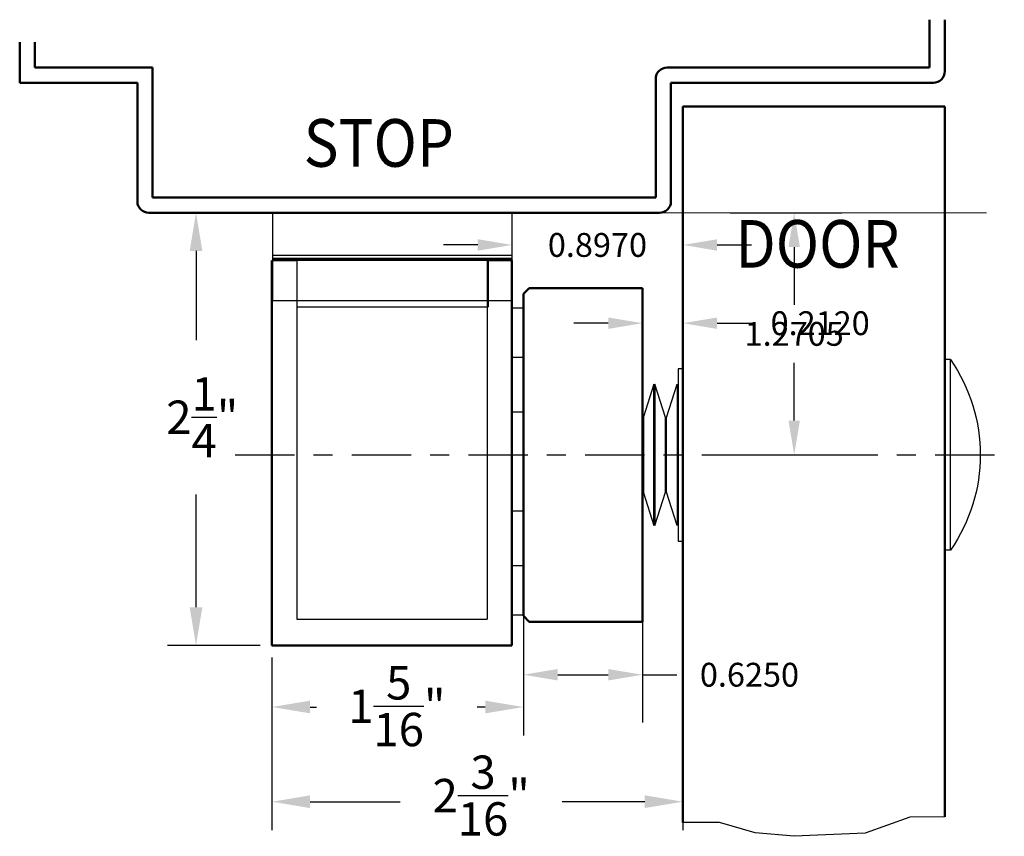
# Model space of a CAD drawing. Extents: x -50.7 to 14.8, y -22.1 to 5.9.
# Drawn here: x 9.6 to 14.8, y -0.6 to 3.7 of the extents above; entities that cross this region are included whole.
import ezdxf

# ---------------------------------------------------------------- set-up
doc = ezdxf.new("R2010")
doc.units = 0
doc.header["$MEASUREMENT"] = 0
doc.header["$PDMODE"] = 2
doc.header["$PDSIZE"] = 0.2
doc.linetypes.add('CENTER', pattern=[0.95, 0.625, -0.125, 0.075, -0.125])
doc.layers.get('Defpoints').update_dxf_attribs({"linetype": 'CONTINUOUS'})
for name, color, linetype, lineweight in [('.15', 7, 'CONTINUOUS', 15), ('.3', 7, 'CONTINUOUS', 30), ('.5', 7, 'CONTINUOUS', 50)]:
    doc.layers.add(name, color=color, linetype=linetype, lineweight=lineweight)
doc.layers.add('VIEWS', color=252, linetype='CONTINUOUS')
doc.styles.add('Graphic', font='calibri.ttf', dxfattribs={"width": 0.9, "oblique": 4})
doc.dimstyles.get("Standard").update_dxf_attribs({"dimtxt": 0.18, "dimasz": 0.18, "dimexe": 0.18, "dimexo": 0.0625, "dimgap": 0.09, "dimtad": 0, "dimtih": 1, "dimtoh": 1, "dimdec": 4, "dimzin": 0, "dimdsep": 46, "dimtxsty": 'Standard', "dimcen": 0.09, "dimadec": 0, "dimazin": 0, "dimtfac": 1, "dimtdec": 4, "dimtofl": 0, "dimtmove": 0, "dimatfit": 0, "dimfxl": 1, "dimtolj": 1, "dimtzin": 0, "dimarcsym": 0})
doc.dimstyles.new('WORD STANDARD', dxfattribs={"dimtxt": 0.15, "dimasz": 0.2, "dimexe": 0.15, "dimexo": 0.0625, "dimgap": 0.2, "dimtad": 0, "dimtih": 1, "dimtoh": 1, "dimdec": 4, "dimzin": 0, "dimdsep": 46, "dimlunit": 5, "dimtxsty": 'Graphic', "dimcen": 0.09, "dimclrd": 256, "dimclre": 256, "dimadec": 0, "dimazin": 0, "dimtfac": 1, "dimtdec": 4, "dimtofl": 0, "dimtmove": 0, "dimatfit": 0, "dimfxl": 1, "dimtolj": 1, "dimtzin": 0, "dimarcsym": 0})

# ---------------------------------------------------------------- blocks, each defined once
blk = doc.blocks.new('*D7')
at = {"layer": 'Defpoints', "color": 0, "linetype": 'Continuous', "transparency": 16777216}
for p in [(12.2789, 0.565), (10.9589, 0.405), (12.2789, 0.0818)]:
    blk.add_point(p, dxfattribs=at)
at = {"layer": 'VIEWS', "linetype": 'Continuous', "lineweight": -2, "transparency": 16777216}
for p, q in [((12.2789, 0.5025), (12.2789, -0.0682)), ((10.9589, 0.3425), (10.9589, -0.0682)), ((11.1589, 0.0818), (11.1923, 0.0818)), ((12.0789, 0.0818), (12.0367, 0.0818))]:
    blk.add_line(p, q, dxfattribs=at)
at = {"layer": 'VIEWS', "linetype": 'Continuous', "transparency": 16777216}
for points in [[(11.1589, 0.1152), (11.1589, 0.0485), (10.9589, 0.0818)], [(12.0789, 0.1152), (12.0789, 0.0485), (12.2789, 0.0818)]]:
    blk.add_solid(points, dxfattribs=at)
at = {"layer": 'VIEWS', "color": 0, "linetype": 'Continuous', "transparency": 16777216, "insert": (11.6145, 0.0862), "char_height": 0.175, "attachment_point": 5, "style": 'Graphic'}
blk.add_mtext('\\A1;1{\\H1.000000x;\\S5/16;}"', dxfattribs=at)
blk = doc.blocks.new('*D8')
at = {"layer": 'Defpoints', "color": 0, "linetype": 'Continuous', "transparency": 16777216}
for p in [(10.56, 2.675), (10.7225, 2.675), (10.9589, 0.405)]:
    blk.add_point(p, dxfattribs=at)
at = {"layer": 'VIEWS', "linetype": 'Continuous', "lineweight": -2, "transparency": 16777216}
for p, q in [((10.66, 2.675), (10.41, 2.675)), ((10.56, 2.475), (10.56, 2.0073)), ((10.56, 0.605), (10.56, 1.1977)), ((10.8964, 0.405), (10.41, 0.405))]:
    blk.add_line(p, q, dxfattribs=at)
at = {"layer": 'VIEWS', "linetype": 'Continuous', "transparency": 16777216}
for points in [[(10.5267, 2.475), (10.5934, 2.475), (10.56, 2.675)], [(10.5267, 0.605), (10.5934, 0.605), (10.56, 0.405)]]:
    blk.add_solid(points, dxfattribs=at)
at = {"layer": 'VIEWS', "color": 0, "linetype": 'Continuous', "transparency": 16777216, "insert": (10.593, 1.6025), "char_height": 0.175, "attachment_point": 5, "style": 'Graphic'}
blk.add_mtext('\\A1;2{\\H1.000000x;\\S1/4;}"', dxfattribs=at)
blk = doc.blocks.new('*D9')
at = {"layer": 'Defpoints', "color": 0, "linetype": 'Continuous', "transparency": 16777216}
for p in [(10.9589, 0.405), (13.1159, 0.0055), (10.9589, -0.415)]:
    blk.add_point(p, dxfattribs=at)
at = {"layer": 'VIEWS', "linetype": 'Continuous', "lineweight": -2, "transparency": 16777216}
for p, q in [((10.9589, 0.3425), (10.9589, -0.565)), ((13.1159, -0.057), (13.1159, -0.565)), ((11.1589, -0.415), (11.6314, -0.415)), ((12.9159, -0.415), (12.4831, -0.415))]:
    blk.add_line(p, q, dxfattribs=at)
at = {"layer": 'VIEWS', "linetype": 'Continuous', "transparency": 16777216}
for points in [[(11.1589, -0.3817), (11.1589, -0.4483), (10.9589, -0.415)], [(12.9159, -0.3817), (12.9159, -0.4483), (13.1159, -0.415)]]:
    blk.add_solid(points, dxfattribs=at)
at = {"layer": 'VIEWS', "color": 0, "linetype": 'Continuous', "transparency": 16777216, "insert": (12.0573, -0.3829), "char_height": 0.175, "attachment_point": 5, "style": 'Graphic'}
blk.add_mtext('\\A1;2{\\H1.000000x;\\S3/16;}"', dxfattribs=at)
blk = doc.blocks.new('MGLK SIDE AA')
at = {"layer": '.5', "color": 0, "linetype": 'Continuous'}
for p, q in [((0, 0), (0, -2.02)), ((1.255, 0.009), (0.005, 0.009)), ((1.26, 0), (1.26, -2.02)), ((0, -2.02), (1.26, -2.02))]:
    blk.add_line(p, q, dxfattribs=at)
at = {"layer": 'VIEWS', "color": 0, "linetype": 'Continuous'}
for p, q in [((0, 0), (0.125, 0)), ((0, 0), (0.125, 0)), ((0.05, 0.009), (0.0544, 0.009)), ((0.0544, 0.009), (0.0675, 0.009)), ((0.0675, 0.009), (0.0888, 0.009)), ((0.0888, 0.009), (0.1174, 0.009)), ((0.1174, 0.009), (0.1522, 0.009)), ((0.13, 0.007), (0.13, -0.243)), ((0.13, 0.007), (1.13, 0.007)), ((0.1522, 0.009), (0.192, 0.009)), ((0.192, 0.009), (0.2351, 0.009)), ((0.2351, 0.009), (0.28, 0.009)), ((0.28, 0.009), (0.3249, 0.009)), ((0.3249, 0.009), (0.368, 0.009)), ((0.368, 0.009), (0.4078, 0.009)), ((0.4078, 0.009), (0.4426, 0.009)), ((0.4175, 0.009), (0.4216, 0.009)), ((0.4216, 0.009), (0.4337, 0.009)), ((0.4337, 0.009), (0.4533, 0.009)), ((0.4426, 0.009), (0.4712, 0.009)), ((0.4533, 0.009), (0.4797, 0.009)), ((0.4712, 0.009), (0.4925, 0.009)), ((0.4797, 0.009), (0.5119, 0.009)), ((0.4925, 0.009), (0.5056, 0.009)), ((0.5056, 0.009), (0.51, 0.009)), ((0.5119, 0.009), (0.5487, 0.009)), ((0.5487, 0.009), (0.5885, 0.009)), ((0.5885, 0.009), (0.63, 0.009)), ((0.63, 0.009), (0.6715, 0.009)), ((0.6715, 0.009), (0.7113, 0.009)), ((0.7113, 0.009), (0.7481, 0.009)), ((0.7481, 0.009), (0.7803, 0.009)), ((0.75, 0.009), (0.7544, 0.009)), ((0.7544, 0.009), (0.7675, 0.009)), ((0.7675, 0.009), (0.7888, 0.009)), ((0.7803, 0.009), (0.8067, 0.009)), ((0.7888, 0.009), (0.8174, 0.009)), ((0.8067, 0.009), (0.8263, 0.009)), ((0.8174, 0.009), (0.8522, 0.009)), ((0.8263, 0.009), (0.8384, 0.009)), ((0.8384, 0.009), (0.8425, 0.009)), ((0.8522, 0.009), (0.892, 0.009)), ((0.892, 0.009), (0.9351, 0.009)), ((0.9351, 0.009), (0.98, 0.009)), ((0.98, 0.009), (1.0249, 0.009)), ((1.0249, 0.009), (1.068, 0.009)), ((1.068, 0.009), (1.1078, 0.009)), ((1.1078, 0.009), (1.1426, 0.009)), ((1.13, 0.007), (1.13, -0.243)), ((1.135, 0), (1.135, -0.243)), ((1.135, 0), (1.26, 0)), ((1.135, 0), (1.26, 0)), ((1.1426, 0.009), (1.1712, 0.009)), ((1.1712, 0.009), (1.1925, 0.009)), ((1.1925, 0.009), (1.2056, 0.009)), ((1.2056, 0.009), (1.21, 0.009)), ((1.26, 0), (1.26, -0.5843)), ((1.26, 0), (1.26, -0.5843)), ((0.13, -0.243), (0.13, -1.883)), ((0.13, -0.243), (0.13, -1.883)), ((0.13, -0.243), (0.13, -1.883)), ((0.13, -0.243), (1.13, -0.243)), ((0.13, -0.243), (1.13, -0.243)), ((0.13, -0.243), (0.13, -1.883)), ((0.13, -0.243), (1.13, -0.243)), ((1.13, -0.243), (1.135, -0.243)), ((1.13, -0.243), (1.13, -1.883)), ((1.13, -0.243), (1.13, -1.883)), ((1.26, -0.243), (1.26, -0.5843)), ((1.26, -0.248), (1.26, -0.508)), ((1.26, -0.248), (1.32, -0.248)), ((1.32, -0.248), (1.32, -0.508)), ((1.26, -0.4999), (1.26, -0.503)), ((1.26, -0.503), (1.26, -0.5118)), ((1.26, -0.508), (1.32, -0.508)), ((1.26, -0.5118), (1.26, -0.5263)), ((1.26, -0.5263), (1.26, -0.5457)), ((1.26, -0.5457), (1.26, -0.5694)), ((1.26, -0.7281), (1.26, -1.8385)), ((1.26, -0.7281), (1.26, -1.8385)), ((1.26, -0.7281), (1.26, -1.865)), ((1.26, -0.743), (1.26, -0.7667)), ((1.26, -0.7667), (1.26, -0.7861)), ((1.26, -0.7667), (1.26, -0.7861)), ((1.26, -0.7861), (1.26, -0.8006)), ((1.26, -0.7861), (1.26, -0.8006)), ((1.26, -0.794), (1.26, -1.314)), ((1.26, -0.794), (1.32, -0.794)), ((1.26, -0.8006), (1.26, -0.8094)), ((1.26, -0.8006), (1.26, -0.8094)), ((1.26, -0.8094), (1.26, -0.8124)), ((1.26, -0.8094), (1.26, -0.8124)), ((1.32, -0.794), (1.32, -1.314)), ((0, -0.883), (0, -0.8865)), ((0, -0.883), (0, -0.8865)), ((0, -0.8865), (0, -0.8967)), ((0, -0.8865), (0, -0.8967)), ((0, -0.8967), (0, -0.9133)), ((0, -0.8967), (0, -0.9133)), ((0, -0.9133), (0, -0.9357)), ((0, -0.9133), (0, -0.9357)), ((1.26, -0.883), (1.26, -0.8865)), ((1.26, -0.883), (1.26, -0.8865)), ((1.26, -0.8865), (1.26, -0.8967)), ((1.26, -0.8865), (1.26, -0.8967)), ((1.26, -0.8967), (1.26, -0.9133)), ((1.26, -0.8967), (1.26, -0.9133)), ((1.26, -0.9133), (1.26, -0.9357)), ((1.26, -0.9133), (1.26, -0.9357)), ((0, -0.9357), (0, -0.963)), ((0, -0.9357), (0, -0.963)), ((0, -0.963), (0, -0.9941)), ((0, -0.963), (0, -0.9941)), ((1.26, -0.9357), (1.26, -0.963)), ((1.26, -0.9357), (1.26, -0.963)), ((1.26, -0.963), (1.26, -0.9941)), ((1.26, -0.963), (1.26, -0.9941)), ((0, -0.9941), (0, -1.0279)), ((0, -0.9941), (0, -1.0279)), ((0, -1.0279), (0, -1.063)), ((0, -1.0279), (0, -1.063)), ((1.26, -0.9941), (1.26, -1.0279)), ((1.26, -0.9941), (1.26, -1.0279)), ((1.26, -0.9941), (1.26, -1.0279)), ((1.26, -1.0279), (1.26, -1.063)), ((1.26, -1.0279), (1.26, -1.063)), ((1.26, -1.0279), (1.26, -1.063)), ((0, -1.063), (0, -1.0981)), ((0, -1.063), (0, -1.0981)), ((1.26, -1.063), (1.26, -1.0981)), ((1.26, -1.063), (1.26, -1.0981)), ((1.26, -1.063), (1.26, -1.0981)), ((0, -1.0981), (0, -1.1319)), ((0, -1.0981), (0, -1.1319)), ((0, -1.1319), (0, -1.163)), ((0, -1.1319), (0, -1.163)), ((1.26, -1.0981), (1.26, -1.1319)), ((1.26, -1.0981), (1.26, -1.1319)), ((1.26, -1.0981), (1.26, -1.1319)), ((1.26, -1.1319), (1.26, -1.163)), ((1.26, -1.1319), (1.26, -1.163)), ((1.26, -1.1319), (1.26, -1.163)), ((0, -1.163), (0, -1.1903)), ((0, -1.163), (0, -1.1903)), ((1.26, -1.163), (1.26, -1.1903)), ((1.26, -1.163), (1.26, -1.1903)), ((1.26, -1.163), (1.26, -1.1903)), ((0, -1.1903), (0, -1.2127)), ((0, -1.1903), (0, -1.2127)), ((0, -1.2127), (0, -1.2293)), ((0, -1.2127), (0, -1.2293)), ((0, -1.2293), (0, -1.2395)), ((0, -1.2293), (0, -1.2395)), ((0, -1.2395), (0, -1.243)), ((0, -1.2395), (0, -1.243)), ((1.26, -1.1903), (1.26, -1.2127)), ((1.26, -1.1903), (1.26, -1.2127)), ((1.26, -1.1903), (1.26, -1.2127)), ((1.26, -1.2127), (1.26, -1.2293)), ((1.26, -1.2127), (1.26, -1.2293)), ((1.26, -1.2293), (1.26, -1.2395)), ((1.26, -1.2293), (1.26, -1.2395)), ((1.26, -1.2395), (1.26, -1.243)), ((1.26, -1.2395), (1.26, -1.243)), ((1.26, -1.2395), (1.26, -1.243)), ((1.26, -1.314), (1.32, -1.314)), ((1.26, -1.6), (1.26, -1.86)), ((1.26, -1.6), (1.32, -1.6)), ((1.32, -1.6), (1.32, -1.86)), ((1.26, -1.86), (1.32, -1.86)), ((0.13, -1.883), (1.13, -1.883)), ((0.13, -1.883), (1.13, -1.883)), ((0.4347, -1.883), (0.4385, -1.883)), ((0.4347, -1.883), (0.4385, -1.883)), ((0.4385, -1.883), (0.4496, -1.883)), ((0.4385, -1.883), (0.4496, -1.883)), ((0.4496, -1.883), (0.4676, -1.883)), ((0.4496, -1.883), (0.4676, -1.883)), ((0.4676, -1.883), (0.4919, -1.883)), ((0.4676, -1.883), (0.4919, -1.883)), ((0.4919, -1.883), (0.5215, -1.883)), ((0.4919, -1.883), (0.5215, -1.883)), ((0.5215, -1.883), (0.5553, -1.883)), ((0.5215, -1.883), (0.5553, -1.883)), ((0.5553, -1.883), (0.5919, -1.883)), ((0.5553, -1.883), (0.5919, -1.883)), ((0.5919, -1.883), (0.63, -1.883)), ((0.5919, -1.883), (0.63, -1.883)), ((0.63, -1.883), (0.6681, -1.883)), ((0.63, -1.883), (0.6681, -1.883)), ((0.6681, -1.883), (0.7047, -1.883)), ((0.6681, -1.883), (0.7047, -1.883)), ((0.7047, -1.883), (0.7385, -1.883)), ((0.7047, -1.883), (0.7385, -1.883)), ((0.7385, -1.883), (0.7681, -1.883)), ((0.7385, -1.883), (0.7681, -1.883)), ((0.7681, -1.883), (0.7924, -1.883)), ((0.7681, -1.883), (0.7924, -1.883)), ((0.7924, -1.883), (0.8104, -1.883)), ((0.7924, -1.883), (0.8104, -1.883)), ((0.8104, -1.883), (0.8215, -1.883)), ((0.8104, -1.883), (0.8215, -1.883)), ((0.8215, -1.883), (0.8253, -1.883)), ((0.8215, -1.883), (0.8253, -1.883)), ((0.4347, -2.02), (0.4385, -2.02)), ((0.4385, -2.02), (0.4496, -2.02)), ((0.4496, -2.02), (0.4676, -2.02)), ((0.4676, -2.02), (0.4919, -2.02)), ((0.4919, -2.02), (0.5215, -2.02)), ((0.5215, -2.02), (0.5553, -2.02)), ((0.5553, -2.02), (0.5919, -2.02)), ((0.5919, -2.02), (0.63, -2.02)), ((0.63, -2.02), (0.6681, -2.02)), ((0.6681, -2.02), (0.7047, -2.02)), ((0.7047, -2.02), (0.7385, -2.02)), ((0.7385, -2.02), (0.7681, -2.02)), ((0.7681, -2.02), (0.7924, -2.02)), ((0.7924, -2.02), (0.8104, -2.02)), ((0.8104, -2.02), (0.8215, -2.02)), ((0.8215, -2.02), (0.8253, -2.02))]:
    blk.add_line(p, q, dxfattribs=at)
blk = doc.blocks.new('*D21')
at = {"layer": '.15', "color": 0, "linetype": 'Continuous', "lineweight": -2, "transparency": 16777216}
for p, q in [((12.0389, 2.5063), (11.8589, 2.5063)), ((12.2189, 2.5314), (12.2189, 2.2563)), ((13.1159, 2.5314), (13.1159, 2.2563)), ((13.2959, 2.5063), (13.4759, 2.5063))]:
    blk.add_line(p, q, dxfattribs=at)
at = {"layer": '.15', "color": 0, "linetype": 'Continuous', "transparency": 16777216}
for points in [[(12.0389, 2.5363), (12.0389, 2.4763), (12.2189, 2.5063)], [(13.2959, 2.5363), (13.2959, 2.4763), (13.1159, 2.5063)]]:
    blk.add_solid(points, dxfattribs=at)
at = {"layer": 'Defpoints', "color": 0, "linetype": 'Continuous', "transparency": 16777216}
for p in [(12.2189, 2.5939), (13.1159, 2.5939), (13.1159, 2.5063)]:
    blk.add_point(p, dxfattribs=at)
at = {"layer": '.15', "color": 3, "linetype": 'Continuous', "transparency": 16777216, "insert": (12.6674, 2.5063), "char_height": 0.125, "attachment_point": 5}
blk.add_mtext('\\A1;0.8970', dxfattribs=at)
blk = doc.blocks.new('*D22')
at = {"layer": '.15', "color": 0, "linetype": 'Continuous', "lineweight": -2, "transparency": 16777216}
for p, q in [((13.3634, 2.675), (13.9504, 2.675)), ((13.7004, 2.495), (13.7004, 2.1922)), ((13.7004, 1.5845), (13.7004, 1.8872)), ((13.3634, 1.4045), (13.9504, 1.4045))]:
    blk.add_line(p, q, dxfattribs=at)
at = {"layer": '.15', "color": 0, "linetype": 'Continuous', "transparency": 16777216}
for points in [[(13.6704, 2.495), (13.7304, 2.495), (13.7004, 2.675)], [(13.6704, 1.5845), (13.7304, 1.5845), (13.7004, 1.4045)]]:
    blk.add_solid(points, dxfattribs=at)
at = {"layer": 'Defpoints', "color": 0, "linetype": 'Continuous', "transparency": 16777216}
for p in [(13.3009, 2.675), (13.3009, 1.4045), (13.7004, 1.4045)]:
    blk.add_point(p, dxfattribs=at)
at = {"layer": '.15', "color": 3, "linetype": 'Continuous', "transparency": 16777216, "insert": (13.7004, 2.0397), "char_height": 0.125, "attachment_point": 5}
blk.add_mtext('\\A1;1.2705', dxfattribs=at)
blk = doc.blocks.new('*D25')
at = {"layer": '.3', "color": 0, "linetype": 'Continuous', "lineweight": -2, "transparency": 16777216}
for p, q in [((12.2789, 0.6325), (12.2789, 0.0012)), ((12.9039, 0.6325), (12.9039, 0.0012)), ((12.4589, 0.2512), (12.7239, 0.2512)), ((12.9039, 0.2512), (13.0839, 0.2512))]:
    blk.add_line(p, q, dxfattribs=at)
at = {"layer": '.3', "color": 0, "linetype": 'Continuous', "transparency": 16777216}
for points in [[(12.4589, 0.2812), (12.4589, 0.2212), (12.2789, 0.2512)], [(12.7239, 0.2812), (12.7239, 0.2212), (12.9039, 0.2512)]]:
    blk.add_solid(points, dxfattribs=at)
at = {"layer": 'Defpoints', "color": 0, "linetype": 'Continuous', "transparency": 16777216}
for p in [(12.2789, 0.695), (12.9039, 0.695), (12.9039, 0.2512)]:
    blk.add_point(p, dxfattribs=at)
at = {"layer": '.3', "color": 3, "linetype": 'Continuous', "transparency": 16777216, "insert": (13.4655, 0.2512), "char_height": 0.125, "attachment_point": 5}
blk.add_mtext('\\A1;0.6250', dxfattribs=at)
blk = doc.blocks.new('*D26')
at = {"layer": '.3', "color": 0, "linetype": 'Continuous', "lineweight": -2, "transparency": 16777216}
for p, q in [((12.7239, 2.0957), (12.5439, 2.0957)), ((12.9039, 2.0795), (12.9039, 1.8457)), ((13.1159, 2.0795), (13.1159, 1.8457)), ((13.2959, 2.0957), (13.4759, 2.0957))]:
    blk.add_line(p, q, dxfattribs=at)
at = {"layer": '.3', "color": 0, "linetype": 'Continuous', "transparency": 16777216}
for points in [[(12.7239, 2.1257), (12.7239, 2.0657), (12.9039, 2.0957)], [(13.2959, 2.1257), (13.2959, 2.0657), (13.1159, 2.0957)]]:
    blk.add_solid(points, dxfattribs=at)
at = {"layer": 'Defpoints', "color": 0, "linetype": 'Continuous', "transparency": 16777216}
for p in [(12.9039, 2.142), (13.1159, 2.142), (13.1159, 2.0957)]:
    blk.add_point(p, dxfattribs=at)
at = {"layer": '.3', "color": 3, "linetype": 'Continuous', "transparency": 16777216, "insert": (13.8367, 2.0957), "char_height": 0.125, "attachment_point": 5}
blk.add_mtext('\\A1;0.2120', dxfattribs=at)

msp = doc.modelspace()

# ---------------------------------------------------------------- linework, layer by layer
at = {"layer": '.15', "color": 5, "linetype": 'Continuous'}
msp.add_line((12.88646, 2.67497), (14.70951, 2.67497), dxfattribs=at)
at = {"layer": '.3', "color": 5, "linetype": 'Continuous'}
msp.add_lwpolyline([(10.96415, 2.67497), (12.21888, 2.67497), (12.21888, 2.42497), (10.96415, 2.42497)], close=True, dxfattribs=at)
at = {"layer": '.5', "color": 5, "linetype": 'Continuous'}
for p, q in [((14.41088, 3.43711), (14.41088, 3.68816)), ((14.49088, 3.41711), (14.49088, 3.68816)), ((9.63438, 3.35711), (9.63438, 3.57065)), ((9.71438, 3.43711), (9.71438, 3.57065)), ((9.71438, 3.43711), (10.33241, 3.43711)), ((10.33241, 3.43711), (10.33241, 2.75497)), ((13.03338, 3.43711), (14.41088, 3.43711)), ((12.97338, 2.75497), (12.97338, 3.37711)), ((9.63438, 3.35711), (10.25241, 3.35711)), ((10.25241, 3.35711), (10.25241, 2.73497)), ((13.05338, 3.35711), (14.43088, 3.35711)), ((13.05338, 2.73497), (13.05338, 3.35711)), ((13.11588, 3.23211), (13.11588, -0.52332)), ((14.49088, 3.23211), (13.11588, 3.23211)), ((14.49088, -0.49456), (14.49088, 3.23211)), ((10.33241, 2.75497), (12.97338, 2.75497)), ((10.31241, 2.67497), (12.99338, 2.67497)), ((12.30888, 2.2795), (12.27888, 2.2495)), ((12.30888, 2.2795), (12.90388, 2.2795)), ((12.90388, 2.2795), (12.90388, 0.5295)), ((12.27888, 0.5595), (12.27888, 2.2495)), ((12.30888, 0.5295), (12.27888, 0.5595)), ((12.90388, 0.5295), (12.30888, 0.5295))]:
    msp.add_line(p, q, dxfattribs=at)
for centre, start, end in [((13.03338, 3.37711), 90, 180), ((14.43088, 3.41711), 270, 0), ((10.31241, 2.73497), 180, 270), ((12.99338, 2.73497), 270, 0)]:
    msp.add_arc(centre, 0.06, start, end, dxfattribs=at)
at = {"layer": 'Defpoints', "color": 5, "linetype": 'Continuous', "flags": 128}
msp.add_lwpolyline([(10.96388, 2.21235), (10.96388, 2.45335), (12.21888, 2.45335), (12.21888, 2.21235), (10.96388, 2.21235)], dxfattribs=at)
at = {"layer": 'VIEWS', "color": 5, "linetype": 'Continuous'}
for p, q in [((14.52088, 1.9045), (14.49088, 1.9045)), ((14.52088, 0.9045), (14.52088, 1.9045)), ((13.09088, 1.857), (13.09088, 0.952)), ((13.11588, 1.857), (13.09088, 1.857)), ((12.96388, 1.7755), (12.90888, 1.60363)), ((12.96388, 1.0335), (12.96388, 1.7755)), ((13.02488, 1.6005), (12.96888, 1.7755)), ((12.96888, 1.7755), (12.96888, 1.0335)), ((13.02988, 1.6005), (13.08588, 1.7755)), ((13.08588, 1.7755), (13.08588, 1.0335)), ((12.90888, 1.60363), (12.90888, 1.20538)), ((13.02488, 1.2085), (13.02488, 1.6005)), ((13.02988, 1.2085), (13.02988, 1.6005)), ((12.90888, 1.20538), (12.96388, 1.0335)), ((12.96888, 1.0335), (13.02488, 1.2085)), ((13.08588, 1.0335), (13.02988, 1.2085)), ((13.09088, 0.952), (13.11588, 0.952)), ((14.52088, 0.9045), (14.49088, 0.9045))]:
    msp.add_line(p, q, dxfattribs=at)
at = {"layer": 'VIEWS', "color": 5, "linetype": 'CENTER', "ltscale": 0.5}
msp.add_line((10.76477, 1.4045), (14.80346, 1.4045), dxfattribs=at)
at = {"layer": 'VIEWS', "color": 5, "linetype": 'Continuous'}
msp.add_polyline3d([(14.49088, -0.49456, 0), (14.30826, -0.49576, 0), (14.30826, -0.49576, 0), (14.073, -0.5794, 0), (14.073, -0.5794, 0), (13.69976, -0.59652, 0), (13.49499, -0.57764, 0), (13.30759, -0.52411, 0), (13.11588, -0.52332, 0)], dxfattribs=at)
at = {"layer": 'VIEWS', "color": 5, "linetype": 'Continuous', "extrusion": (0, 0, -1)}
msp.add_arc((-13.799, 1.4045), 0.87813, 145.29195, 214.70805, dxfattribs=at)

# ---------------------------------------------------------------- block references
at = {"layer": '.15', "color": 5, "linetype": 'Continuous'}
msp.add_blockref('MGLK SIDE AA', (10.95888, 2.42497), dxfattribs=at)

# ---------------------------------------------------------------- texts
at = {"layer": 'VIEWS', "color": 5, "linetype": 'Continuous', "style": 'Graphic', "oblique": 4, "width": 0.9}
for s, p in [('STOP', (11.12525, 2.91655)), ('DOOR', (13.39228, 2.38697))]:
    msp.add_text(s, height=0.25, dxfattribs=at).set_placement(p)

# ---------------------------------------------------------------- dimensions: what is measured, and where the dimension line sits
at = {"layer": '.15', "color": 5, "linetype": 'Continuous'}
dim = msp.add_linear_dim(base=(13.70037, 1.4045), p1=(13.30092, 2.67497), p2=(13.30092, 1.4045), angle=90, dimstyle='Standard', override={"dimtxt": 0.125, "dimexe": 0.25, "dimclrt": 3, "dimtp": 0.01, "dimtm": -0.01, "dimatfit": 3}, dxfattribs=at)
dim.commit()
dim.dimension.update_dxf_attribs({"geometry": '*D22', "text_midpoint": (13.70037, 2.03974)})
dim = msp.add_linear_dim(base=(13.11588, 2.50626), p1=(12.21888, 2.59391), p2=(13.11588, 2.59391), dimstyle='Standard', override={"dimtxt": 0.125, "dimexe": 0.25, "dimclrt": 3, "dimtp": 0.01, "dimtm": -0.01, "dimatfit": 3}, dxfattribs=at)
dim.commit()
dim.dimension.update_dxf_attribs({"geometry": '*D21', "text_midpoint": (12.66738, 2.50626)})
at = {"layer": '.3', "color": 5, "linetype": 'Continuous'}
for base, p1, p2, picture, middle in [((13.11588, 2.09574), (12.90388, 2.14198), (13.11588, 2.14198), '*D26', (13.83671, 2.09574)), ((12.90388, 0.25121), (12.27888, 0.69497), (12.90388, 0.69497), '*D25', (13.46554, 0.25121))]:
    dim = msp.add_linear_dim(base=base, p1=p1, p2=p2, dimstyle='Standard', override={"dimtxt": 0.125, "dimexe": 0.25, "dimclrt": 3, "dimtp": 0.01, "dimtm": -0.01, "dimatfit": 3}, dxfattribs=at)
    dim.commit()
    dim.dimension.update_dxf_attribs({"geometry": picture, "text_midpoint": middle})
at = {"layer": 'VIEWS', "color": 5, "linetype": 'Continuous'}
dim = msp.add_linear_dim(base=(10.56005, 2.67497), p1=(10.95888, 0.40497), p2=(10.72245, 2.67497), angle=90, dimstyle='WORD STANDARD', override={"dimscale": 1, "dimtxt": 0.175, "dimasz": 0.2, "dimpost": '"', "dimtmove": 1}, dxfattribs=at)
dim.commit()
dim.dimension.update_dxf_attribs({"geometry": '*D8', "text_midpoint": (10.59295, 1.60251), "dimtype": 160})
for base, p1, p2, picture, middle in [((12.27888, 0.08184), (10.95888, 0.40497), (12.27888, 0.56497), '*D7', (11.61448, 0.08616)), ((10.95888, -0.41501), (13.11588, 0.00555), (10.95888, 0.40497), '*D9', (12.05728, -0.38294))]:
    dim = msp.add_linear_dim(base=base, p1=p1, p2=p2, dimstyle='WORD STANDARD', override={"dimscale": 1, "dimtxt": 0.175, "dimasz": 0.2, "dimpost": '"', "dimtmove": 1}, dxfattribs=at)
    dim.commit()
    dim.dimension.update_dxf_attribs({"geometry": picture, "text_midpoint": middle, "dimtype": 160})

doc.saveas('drawing.dxf')
